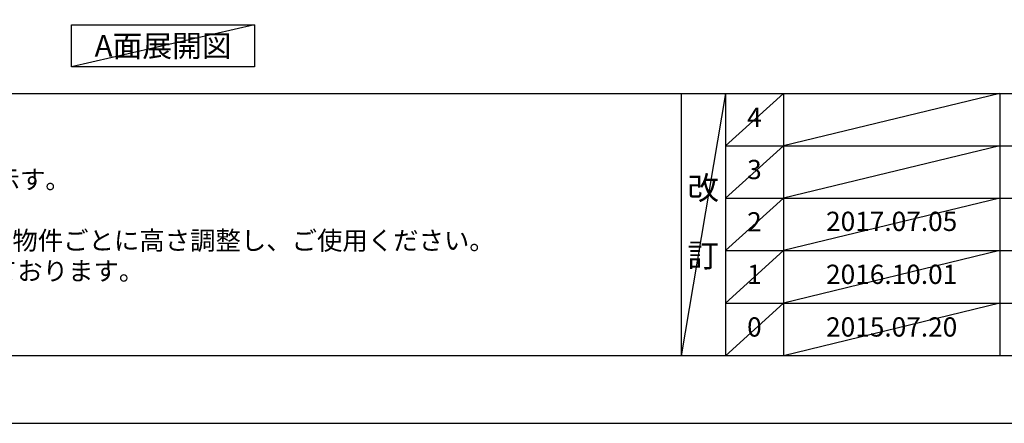
# Model space of a CAD drawing. Extents: x 83844 to 110317, y -13 to 8857.
# Drawn here: x 86165 to 89234, y 0 to 1257 of the extents above; entities that cross this region are included whole.
import ezdxf

# ---------------------------------------------------------------- set-up
doc = ezdxf.new("R2010")
doc.units = 0
doc.header["$LTSCALE"] = 50
doc.header["$MEASUREMENT"] = 0
doc.layers.get('DEFPOINTS').update_dxf_attribs({"color": 146, "linetype": 'CONTINUOUS'})
for name, color, linetype in [('160-文字', 254, 'CONTINUOUS'), ('190-図面外枠', 5, 'CONTINUOUS'), ('191-図面内枠', 4, 'CONTINUOUS')]:
    doc.layers.add(name, color=color, linetype=linetype)
doc.styles.add('KH001', font='txt')

# ---------------------------------------------------------------- blocks, each defined once
blk = doc.blocks.new('A$C5D946DDC')
at = {"layer": '190-図面外枠'}
blk.add_line((20519, 350.7), (271, 350.7), dxfattribs=at)
at = {"layer": 'DEFPOINTS'}
blk.add_lwpolyline([(0, 0), (20790, 0), (20790, 14700), (0, 14700)], close=True, dxfattribs=at)

msp = doc.modelspace()

# ---------------------------------------------------------------- linework, layer by layer
at = {"layer": '160-文字'}
msp.add_lwpolyline([(86327.02, 1241.05), (86897.04, 1241.05), (86897.04, 1110.62), (86327.02, 1110.62)], close=True, dxfattribs=at)
at = {"layer": '191-図面内枠'}
for p, q in [((84006.51, 1027.33), (96155.33, 1027.33)), ((88226.77, 1027.33), (88226.77, 210.4)), ((88364.88, 1027.33), (88364.88, 210.4)), ((88545.85, 1027.33), (88545.85, 210.4)), ((89220.49, 1027.33), (89220.49, 210.4)), ((88364.88, 864.4), (92849.29, 864.4)), ((88364.88, 701.4), (92849.29, 701.4)), ((88364.88, 538.4), (92849.29, 538.4)), ((88364.88, 374.4), (92849.29, 374.4))]:
    msp.add_line(p, q, dxfattribs=at)
at = {"layer": 'DEFPOINTS'}
for p, q in [((86897.04, 1241.05), (86327.02, 1110.62)), ((88364.88, 1027.33), (88226.77, 210.4)), ((88545.85, 1027.33), (88364.88, 864.33)), ((89220.49, 1027.33), (88545.85, 864.4)), ((88545.85, 864.4), (88364.88, 701.4)), ((89220.49, 864.4), (88545.85, 701.4)), ((88545.85, 701.4), (88364.88, 538.4)), ((89220.49, 701.4), (88545.85, 538.4)), ((88545.85, 538.4), (88364.88, 374.4)), ((89220.49, 538.4), (88545.85, 374.4)), ((88545.85, 374.4), (88364.88, 210.4)), ((89220.49, 374.4), (88545.85, 210.4))]:
    msp.add_line(p, q, dxfattribs=at)

# ---------------------------------------------------------------- block references
at = {"layer": '190-図面外枠', "xscale": 0.6000000000058208, "yscale": 0.6000000000058208, "zscale": 0.6000000000058208}
msp.add_blockref('A$C5D946DDC', (83843.92, 0), dxfattribs=at)

# ---------------------------------------------------------------- texts
at = {"layer": '160-文字', "style": 'KH001'}
for s, p in [('2、（\u3000）内寸法は、ワークトップ高さ910mmの場合を示す。', (84102.91, 730.47)), ('4、本図は、天井高2400想定で記載されておりますが、各物件ごとに高さ調整し、ご使用ください。', (84102.91, 540.47)), ('5、IH/ガス両方の加熱機器を考慮した設備位置で記載しております。', (84102.91, 445.47))]:
    msp.add_text(s, height=58, dxfattribs=at).set_placement(p)
at = {"layer": '160-文字', "insert": (86612.03, 1175.84), "char_height": 68, "attachment_point": 5, "style": 'KH001'}
msp.add_mtext('{\\fArial|b0|i0|c0|p32;A}面展開図', dxfattribs=at)
at = {"layer": '160-文字', "attachment_point": 5, "line_spacing_factor": 0.876232, "style": 'KH001'}
for s, insert, char_height in [('4', (88455.37, 945.83), 60), ('3', (88455.37, 782.9), 60), ('改\\P\\P訂', (88295.83, 618.86), 72), ('2', (88455.37, 619.9), 60), ('{2017.07.05}', (88883.17, 621.4), 60), ('1', (88455.37, 456.4), 60), ('{2016.10.01}', (88883.17, 456.4), 60), ('0', (88455.37, 292.4), 60), ('2015.07.20', (88883.17, 292.4), 60)]:
    msp.add_mtext(s, dxfattribs=dict(at, insert=insert, char_height=char_height))

doc.saveas('drawing.dxf')
